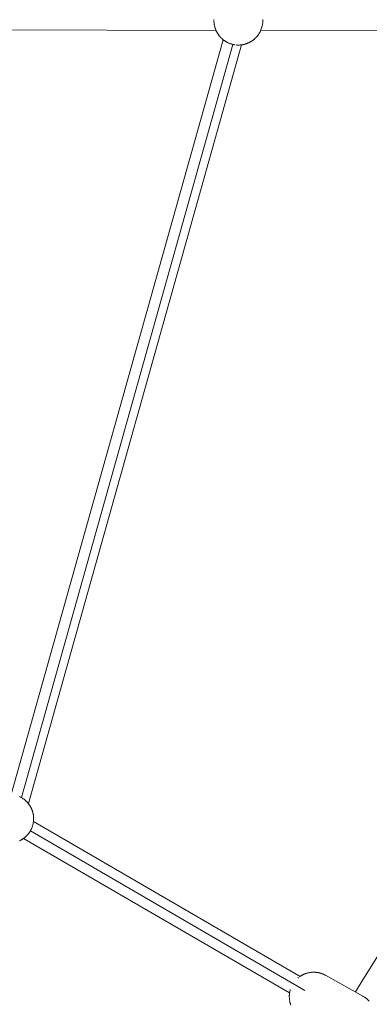
# Model space of a CAD drawing. Units: millimetres. Extents: x -7571 to 7543, y -4469 to 4359.
# Drawn here: x 2625 to 2912, y -1395 to -587 of the extents above; entities that cross this region are included whole.
import ezdxf

# ---------------------------------------------------------------- set-up
doc = ezdxf.new("R2010")
doc.units = ezdxf.units.MM
doc.header["$LTSCALE"] = 50
doc.layers.add('None', color=7, linetype='Continuous', lineweight=5)

msp = doc.modelspace()

# ---------------------------------------------------------------- linework, layer by layer
at = {"layer": 'None', "color": 7, "linetype": 'Continuous', "lineweight": 5, "transparency": 33554687}
for p, q in [((2597.07, -595.4), (2786.04, -595.93)), ((2597.07, -595.4), (2786.04, -595.93)), ((2822.7, -596.03), (3188.29, -597.06)), ((2618.31, -1222.38), (2791.91, -603.61)), ((2788.03, -599.47), (2788.03, -599.48)), ((2788.52, -600.14), (2788.53, -600.16)), ((2789.07, -600.83), (2789.08, -600.84)), ((2820.49, -599.86), (2820.78, -599.46)), ((2626.69, -1225), (2799.93, -607.48)), ((2632.39, -1229.95), (2806.93, -607.82)), ((2807.01, -607.81), (2807.87, -607.68)), ((2628.56, -1226.22), (2628.56, -1226.22)), ((2629.51, -1226.97), (2629.51, -1226.97)), ((2632.27, -1229.79), (2632.27, -1229.79)), ((2636.54, -1244.61), (2854.94, -1371.65)), ((2636.54, -1244.62), (2854.93, -1371.65)), ((2628.5, -1258.45), (2846.37, -1385.17)), ((2632.78, -1254.19), (2632.95, -1253.95)), ((2633.97, -1252.37), (2858.86, -1383.19)), ((2853.68, -1372.56), (2853.69, -1372.56)), ((2846.19, -1386.65), (2846.19, -1386.63)), ((2846.28, -1385.79), (2846.28, -1385.79)), ((2906.71, -1388.01), (2906.97, -1388.17))]:
    msp.add_line(p, q, dxfattribs=at)
at = {"layer": 'None', "color": 7, "linetype": 'Continuous', "lineweight": 5, "transparency": 33554687, "flags": 128}
for points in [[(2784.4, -588.29), (2784.4, -588.28), (2784.4, -587.98), (2784.4, -587.86)], [(2784.41, -587.44), (2784.41, -587.27), (2784.42, -587.11), (2784.42, -587.01)], [(2784.41, -588.71), (2784.42, -588.86), (2784.42, -588.97), (2784.43, -589.13)], [(2824.38, -587.11), (2824.4, -587.98), (2824.38, -588.86), (2824.32, -589.73), (2824.23, -590.59), (2824.09, -591.46), (2823.92, -592.31), (2823.72, -593.16), (2823.47, -594), (2823.19, -594.82), (2822.87, -595.64), (2822.52, -596.44), (2822.14, -597.22), (2821.72, -597.98), (2821.27, -598.73), (2820.78, -599.46), (2820.26, -600.16), (2819.72, -600.84), (2819.14, -601.5), (2818.54, -602.13), (2817.91, -602.73), (2817.25, -603.3), (2816.57, -603.85), (2815.87, -604.37)], [(2784.46, -589.55), (2784.47, -589.73), (2784.49, -589.94), (2784.5, -589.98)], [(2784.54, -590.39), (2784.57, -590.59), (2784.59, -590.78), (2784.6, -590.83)], [(2784.66, -591.22), (2784.7, -591.46), (2784.73, -591.62), (2784.74, -591.67)], [(2784.82, -592.04), (2784.87, -592.31), (2784.92, -592.52), (2784.92, -592.54)], [(2785.01, -592.88), (2785.08, -593.16), (2785.13, -593.33), (2785.14, -593.38)], [(2785.23, -593.69), (2785.32, -594), (2785.39, -594.2), (2785.39, -594.2)], [(2785.48, -594.47), (2785.6, -594.82), (2785.66, -594.96), (2785.67, -595)], [(2785.75, -595.22), (2785.92, -595.64), (2785.98, -595.78), (2785.99, -595.8)], [(2786.03, -595.91), (2786.27, -596.44), (2786.34, -596.59), (2786.66, -597.22), (2786.72, -597.33), (2787.08, -597.98), (2787.12, -598.07), (2787.53, -598.73), (2787.56, -598.78), (2788.01, -599.46), (2788.02, -599.46), (2788.5, -600.13), (2788.53, -600.16), (2789.02, -600.77), (2789.08, -600.84), (2789.56, -601.39), (2789.65, -601.5), (2790.13, -602), (2790.26, -602.13), (2790.71, -602.56), (2790.89, -602.73), (2791.33, -603.12), (2791.54, -603.3), (2791.96, -603.65), (2792.22, -603.85), (2792.61, -604.14)], [(2786.04, -595.93), (2786.12, -596.1), (2786.14, -596.16), (2786.24, -596.38), (2786.27, -596.44), (2786.28, -596.46), (2786.27, -596.44)], [(2786.36, -596.63), (2786.37, -596.65), (2786.36, -596.63), (2786.37, -596.65), (2786.43, -596.77), (2786.5, -596.92), (2786.58, -597.07), (2786.64, -597.19), (2786.66, -597.22)], [(2786.64, -597.19), (2786.66, -597.22), (2786.66, -597.23), (2786.66, -597.22), (2786.64, -597.19)], [(2786.74, -597.37), (2786.79, -597.46), (2786.74, -597.38), (2786.74, -597.37), (2786.74, -597.38), (2786.79, -597.46), (2786.91, -597.68), (2786.94, -597.74), (2787.08, -597.98), (2787.09, -598.01), (2787.08, -597.98), (2786.94, -597.74), (2787.08, -597.98), (2787.09, -598.01), (2787.1, -598.02)], [(2822.7, -596.03), (3309.98, -597.4), (3309.98, -597.4)], [(2787.14, -598.09), (2787.25, -598.28), (2787.25, -598.28), (2787.41, -598.54), (2787.53, -598.73), (2787.58, -598.8), (2787.57, -598.79), (2787.58, -598.8), (2787.62, -598.87), (2787.74, -599.06), (2787.81, -599.15), (2787.91, -599.31), (2788.01, -599.46)], [(2787.41, -598.54), (2787.43, -598.58), (2787.53, -598.73), (2787.54, -598.75), (2787.53, -598.73), (2787.43, -598.58), (2787.41, -598.54)], [(2787.91, -599.31), (2788, -599.43), (2788, -599.44), (2788, -599.43), (2787.91, -599.31)], [(2788.05, -599.51), (2788.09, -599.56), (2788.19, -599.71), (2788.27, -599.81), (2788.39, -599.98), (2788.45, -600.05), (2788.47, -600.08)], [(2788.45, -600.05), (2788.47, -600.08), (2788.45, -600.05)], [(2788.51, -600.14), (2788.52, -600.14), (2788.51, -600.14)], [(2788.54, -600.18), (2788.59, -600.24), (2788.64, -600.3), (2788.79, -600.49), (2788.83, -600.54), (2788.97, -600.71)], [(2789.08, -600.84), (2789.07, -600.83), (2789.08, -600.84), (2789.2, -600.98), (2789.22, -601.01), (2789.4, -601.22), (2789.41, -601.23), (2789.51, -601.34)], [(2789.6, -601.44), (2789.65, -601.5), (2789.64, -601.48)], [(2789.64, -601.48), (2789.65, -601.5), (2789.64, -601.48)], [(2789.65, -601.5), (2789.79, -601.65), (2789.81, -601.66), (2789.98, -601.85), (2790, -601.87), (2790.1, -601.96)], [(2790.17, -602.04), (2790.18, -602.05), (2790.26, -602.13), (2790.24, -602.11)], [(2790.18, -602.05), (2790.2, -602.07), (2790.18, -602.05)], [(2790.24, -602.11), (2790.26, -602.13), (2790.24, -602.11)], [(2790.26, -602.13), (2790.37, -602.24), (2790.39, -602.26), (2790.56, -602.42), (2790.58, -602.44), (2790.69, -602.55)], [(2790.72, -602.58), (2790.74, -602.59), (2790.89, -602.73), (2790.88, -602.72)], [(2791.3, -603.1), (2791.27, -603.08), (2791.24, -603.05), (2791.11, -602.93), (2791.08, -602.91), (2790.94, -602.78), (2790.91, -602.76), (2790.89, -602.73), (2790.76, -602.61), (2790.74, -602.59), (2790.76, -602.61), (2790.89, -602.73), (2790.91, -602.76), (2790.89, -602.73)], [(2791.37, -603.16), (2791.39, -603.18), (2791.43, -603.21), (2791.53, -603.3), (2791.54, -603.3)], [(2791.54, -603.3), (2791.53, -603.3), (2791.54, -603.3), (2791.58, -603.34), (2791.67, -603.41), (2791.72, -603.45), (2791.79, -603.51), (2791.85, -603.56), (2791.91, -603.61)], [(2792.62, -604.15), (2792.68, -604.19), (2792.93, -604.37), (2793.26, -604.6)], [(2793.31, -604.63), (2793.45, -604.72), (2793.65, -604.85), (2793.95, -605.04)], [(2794.03, -605.09), (2794.11, -605.13), (2794.4, -605.3), (2794.66, -605.45)], [(2808.73, -607.51), (2809.57, -607.3), (2810.41, -607.06), (2811.24, -606.78), (2812.05, -606.46), (2812.85, -606.11), (2813.01, -606.03), (2813.18, -605.95), (2813.28, -605.9), (2813.49, -605.8), (2813.56, -605.76), (2813.63, -605.72), (2813.83, -605.62), (2814.1, -605.47), (2814.1, -605.47), (2814.37, -605.32), (2814.4, -605.3), (2814.64, -605.16), (2814.69, -605.13), (2814.91, -605), (2815.14, -604.85), (2815.17, -604.84), (2815.28, -604.76), (2815.42, -604.67), (2815.56, -604.57), (2815.68, -604.5), (2815.87, -604.37)], [(2815.87, -604.37), (2816.57, -603.85), (2816.41, -603.98), (2816.39, -603.99), (2816.17, -604.15), (2816.12, -604.19), (2815.92, -604.33), (2815.87, -604.37)], [(2816.58, -603.84), (2816.65, -603.79), (2816.65, -603.79), (2816.89, -603.6), (2816.91, -603.59), (2817.12, -603.41), (2817.25, -603.3), (2817.08, -603.44)], [(2817.27, -603.29), (2817.35, -603.22), (2817.4, -603.18), (2817.57, -603.03), (2817.63, -602.98), (2817.79, -602.84), (2817.91, -602.73), (2817.76, -602.86)], [(2817.92, -602.72), (2818, -602.65), (2818.07, -602.58), (2818.2, -602.46), (2818.28, -602.38), (2818.39, -602.28), (2818.54, -602.13), (2818.38, -602.28)], [(2818.54, -602.13), (2819.14, -601.5), (2819.11, -601.53), (2819.03, -601.62), (2818.94, -601.72), (2818.85, -601.8), (2818.76, -601.9), (2818.67, -601.99), (2818.58, -602.09), (2818.54, -602.13)], [(2819.14, -601.5), (2819.72, -600.84), (2819.67, -600.9), (2819.62, -600.95), (2819.55, -601.04), (2819.49, -601.11), (2819.41, -601.2), (2819.34, -601.27), (2819.27, -601.36), (2819.19, -601.44), (2819.14, -601.5)], [(2819.72, -600.84), (2820.26, -600.16), (2820.23, -600.2), (2820.23, -600.21), (2820.16, -600.29), (2820.15, -600.3), (2820.08, -600.4), (2820.07, -600.41), (2819.99, -600.51), (2819.97, -600.53), (2819.89, -600.63), (2819.86, -600.66), (2819.79, -600.76), (2819.75, -600.8), (2819.72, -600.84)], [(2820.26, -600.16), (2820.3, -600.12), (2820.3, -600.12), (2820.35, -600.05), (2820.35, -600.04), (2820.39, -599.99), (2820.4, -599.98), (2820.43, -599.95), (2820.44, -599.93), (2820.45, -599.91), (2820.46, -599.9), (2820.47, -599.88), (2820.48, -599.87), (2820.49, -599.87), (2820.78, -599.46), (2820.49, -599.87), (2820.49, -599.86), (2820.49, -599.86)], [(2794.77, -605.51), (2795.11, -605.7), (2795.16, -605.72), (2795.4, -605.85)], [(2795.53, -605.91), (2795.94, -606.11), (2796.16, -606.21)], [(2796.31, -606.27), (2796.44, -606.33), (2796.74, -606.46), (2796.92, -606.53)], [(2797.09, -606.6), (2797.26, -606.66), (2797.56, -606.78), (2797.69, -606.83)], [(2797.87, -606.89), (2798.38, -607.06), (2798.48, -607.09)], [(2798.67, -607.14), (2798.9, -607.21), (2799.22, -607.3), (2799.29, -607.32)], [(2799.47, -607.37), (2799.7, -607.42), (2800.07, -607.51), (2800.1, -607.52)], [(2800.29, -607.56), (2800.55, -607.61), (2800.92, -607.68), (2800.96, -607.69)], [(2801.15, -607.72), (2801.76, -607.81), (2801.79, -607.81), (2801.8, -607.81)], [(2802.63, -607.91), (2802.65, -607.91), (2803.3, -607.95)], [(2803.46, -607.96), (2803.52, -607.96), (2804.15, -607.98)], [(2804.28, -607.98), (2804.4, -607.98), (2805.01, -607.97)], [(2805.11, -607.97), (2805.27, -607.96), (2805.89, -607.93)], [(2805.94, -607.92), (2806.14, -607.91), (2806.63, -607.86), (2806.64, -607.86), (2806.64, -607.86), (2806.65, -607.86), (2806.66, -607.86), (2806.68, -607.85), (2806.69, -607.85), (2806.73, -607.85), (2806.73, -607.85), (2806.79, -607.84), (2806.79, -607.84), (2806.86, -607.83), (2806.86, -607.83), (2806.94, -607.82), (2807.01, -607.81), (2807.03, -607.81), (2807.07, -607.8), (2807.14, -607.79), (2807.19, -607.79), (2807.26, -607.78), (2807.33, -607.77), (2807.4, -607.76), (2807.48, -607.74), (2807.55, -607.73), (2807.65, -607.72), (2807.71, -607.71), (2807.82, -607.69), (2807.87, -607.68)], [(2807.87, -607.68), (2807.88, -607.68), (2808.01, -607.65), (2808.07, -607.64), (2808.22, -607.62), (2808.26, -607.61), (2808.43, -607.57), (2808.47, -607.57), (2808.66, -607.52), (2808.69, -607.52), (2808.73, -607.51), (2808.92, -607.47), (2809.14, -607.41), (2809.17, -607.41), (2809.39, -607.35), (2809.42, -607.34), (2809.55, -607.31)], [(2809.85, -607.22), (2809.57, -607.3), (2809.68, -607.27), (2809.92, -607.21), (2809.95, -607.2), (2810.2, -607.12), (2810.21, -607.12), (2810.4, -607.06)], [(2810.65, -606.98), (2810.41, -607.06), (2810.48, -607.04), (2810.75, -606.95), (2810.77, -606.94), (2811.03, -606.85), (2811.06, -606.84), (2811.22, -606.78)], [(2811.41, -606.71), (2811.24, -606.78), (2811.31, -606.75), (2811.36, -606.73), (2811.59, -606.64), (2811.66, -606.62), (2811.89, -606.53), (2811.96, -606.5), (2812.03, -606.47)], [(2812.23, -606.38), (2812.05, -606.46), (2812.17, -606.41), (2812.26, -606.37), (2812.46, -606.29), (2812.57, -606.24), (2812.74, -606.16), (2812.83, -606.12)], [(2900.27, -1384.4), (2903.57, -1378.83), (2917.72, -1356.07), (2932.34, -1333.58), (2947.38, -1311.37), (2962.8, -1289.41), (2978.58, -1267.68), (3011.04, -1224.85), (3044.48, -1182.73), (3078.6, -1141.2), (3147.78, -1059.28), (3145.92, -1061.48)], [(2625.13, -1224.19), (2625.92, -1224.57), (2626.68, -1224.99), (2627.43, -1225.45), (2628.15, -1225.93), (2628.86, -1226.45), (2629.54, -1226.99), (2630.19, -1227.57), (2630.82, -1228.17), (2631.43, -1228.8), (2632, -1229.46), (2632.55, -1230.14), (2633.06, -1230.84), (2633.55, -1231.57), (2634, -1232.31), (2634.42, -1233.08), (2634.81, -1233.86), (2635.16, -1234.66), (2635.48, -1235.47), (2635.76, -1236.3), (2636, -1237.14), (2636.21, -1237.99), (2636.38, -1238.84), (2636.51, -1239.7), (2636.61, -1240.57), (2636.66, -1241.44), (2636.68, -1242.31), (2636.66, -1243.19), (2636.61, -1244.06), (2636.51, -1244.92), (2636.38, -1245.79), (2636.21, -1246.64), (2636, -1247.49), (2635.76, -1248.33), (2635.48, -1249.15), (2635.16, -1249.97), (2634.81, -1250.77), (2634.42, -1251.55), (2634, -1252.31), (2633.55, -1253.06), (2633.06, -1253.79), (2632.55, -1254.49), (2632, -1255.17), (2631.43, -1255.83), (2630.82, -1256.46), (2630.19, -1257.06), (2629.54, -1257.64), (2628.86, -1258.18), (2628.15, -1258.7)], [(2628.56, -1226.22), (2628.56, -1226.22), (2628.56, -1226.22)], [(2632.4, -1229.94), (2632.44, -1230), (2632.49, -1230.06), (2632.53, -1230.12)], [(2632.55, -1230.14), (2632.63, -1230.25), (2632.56, -1230.16), (2632.63, -1230.25), (2632.69, -1230.32), (2632.81, -1230.49), (2632.89, -1230.59), (2632.99, -1230.74), (2633.05, -1230.83)], [(2633.06, -1230.84), (2633.17, -1230.99), (2633.08, -1230.87), (2633.08, -1230.86), (2633.08, -1230.87), (2633.17, -1230.99), (2633.27, -1231.15), (2633.34, -1231.24), (2633.46, -1231.43), (2633.5, -1231.5), (2633.55, -1231.57), (2633.67, -1231.75), (2633.65, -1231.72), (2633.55, -1231.57), (2633.5, -1231.5), (2633.55, -1231.57), (2633.65, -1231.72), (2633.67, -1231.75), (2633.83, -1232.02), (2633.83, -1232.02), (2633.99, -1232.29), (2634, -1232.31), (2634.14, -1232.56), (2634, -1232.31), (2633.99, -1232.29), (2634, -1232.31), (2634.14, -1232.56), (2634.17, -1232.62), (2634.29, -1232.83), (2634.34, -1232.92), (2634.42, -1233.08), (2634.44, -1233.11), (2634.42, -1233.08), (2634.29, -1232.83), (2634.34, -1232.92), (2634.42, -1233.08), (2634.44, -1233.11), (2634.5, -1233.22), (2634.57, -1233.38), (2634.65, -1233.53), (2634.71, -1233.65), (2634.8, -1233.84), (2634.81, -1233.86), (2634.8, -1233.84), (2634.71, -1233.65), (2634.81, -1233.86)], [(2634.81, -1233.86), (2634.84, -1233.92), (2634.94, -1234.14), (2634.96, -1234.2), (2635.07, -1234.45), (2635.08, -1234.47), (2635.16, -1234.66)], [(2635.16, -1234.66), (2635.08, -1234.47), (2635.16, -1234.66), (2635.2, -1234.75), (2635.2, -1234.75), (2635.31, -1235.03), (2635.32, -1235.06), (2635.42, -1235.31), (2635.43, -1235.36), (2635.48, -1235.47), (2635.43, -1235.36), (2635.42, -1235.31), (2635.48, -1235.47)], [(2635.48, -1235.47), (2635.52, -1235.59), (2635.54, -1235.65), (2635.62, -1235.87), (2635.64, -1235.95), (2635.71, -1236.14), (2635.73, -1236.23), (2635.76, -1236.3), (2635.73, -1236.23), (2635.71, -1236.14), (2635.76, -1236.3)], [(2635.76, -1236.3), (2635.79, -1236.41), (2635.82, -1236.52), (2635.87, -1236.67), (2635.9, -1236.79), (2635.94, -1236.93), (2635.98, -1237.06), (2636, -1237.14), (2635.98, -1237.06), (2635.94, -1236.93), (2636, -1237.14)], [(2636, -1237.14), (2636.01, -1237.19), (2636.05, -1237.32), (2636.08, -1237.44), (2636.11, -1237.58), (2636.14, -1237.69), (2636.17, -1237.82), (2636.2, -1237.93), (2636.21, -1237.99)], [(2636.2, -1237.93), (2636.21, -1237.99), (2636.2, -1237.93)], [(2636.21, -1237.99), (2636.22, -1238.06), (2636.25, -1238.16), (2636.27, -1238.28), (2636.29, -1238.38), (2636.31, -1238.5), (2636.33, -1238.58), (2636.35, -1238.7), (2636.36, -1238.77), (2636.38, -1238.84)], [(2636.36, -1238.77), (2636.38, -1238.84), (2636.36, -1238.77)], [(2636.38, -1238.84), (2636.39, -1238.89), (2636.4, -1238.94), (2636.42, -1239.07), (2636.42, -1239.11), (2636.44, -1239.23), (2636.45, -1239.26), (2636.47, -1239.38), (2636.47, -1239.41), (2636.49, -1239.52), (2636.49, -1239.54), (2636.5, -1239.64), (2636.5, -1239.65), (2636.51, -1239.7)], [(2636.5, -1239.65), (2636.51, -1239.7), (2636.5, -1239.65)], [(2636.51, -1239.7), (2636.52, -1239.75), (2636.52, -1239.75), (2636.53, -1239.84), (2636.53, -1239.85), (2636.54, -1239.91), (2636.54, -1239.92), (2636.54, -1239.97), (2636.55, -1239.99), (2636.55, -1240.01), (2636.55, -1240.03), (2636.55, -1240.05), (2636.55, -1240.06), (2636.56, -1240.07), (2636.56, -1240.08), (2636.56, -1240.08), (2636.56, -1240.08)], [(2636.55, -1240.08), (2636.56, -1240.08), (2636.61, -1240.57)], [(2625.13, -1260.44), (2625.3, -1260.36), (2625.47, -1260.28), (2625.57, -1260.23), (2625.77, -1260.13), (2625.84, -1260.09), (2625.92, -1260.05), (2626.11, -1259.95), (2626.38, -1259.8), (2626.38, -1259.8), (2626.65, -1259.65), (2626.68, -1259.63), (2626.93, -1259.49), (2626.98, -1259.46), (2627.19, -1259.33), (2627.43, -1259.18), (2627.45, -1259.17), (2627.56, -1259.09), (2627.71, -1259), (2627.85, -1258.91), (2627.96, -1258.83), (2628.15, -1258.7)], [(2628.15, -1258.7), (2628.86, -1258.18), (2628.69, -1258.31), (2628.67, -1258.32), (2628.45, -1258.48), (2628.4, -1258.52), (2628.21, -1258.66), (2628.15, -1258.7)], [(2628.87, -1258.17), (2628.93, -1258.12), (2628.94, -1258.12), (2629.17, -1257.94), (2629.19, -1257.92), (2629.4, -1257.75), (2629.54, -1257.64), (2629.37, -1257.77)], [(2629.55, -1257.62), (2629.64, -1257.55), (2629.68, -1257.51), (2629.86, -1257.36), (2629.92, -1257.31), (2630.07, -1257.17), (2630.19, -1257.06), (2630.05, -1257.19)], [(2630.2, -1257.05), (2630.28, -1256.98), (2630.36, -1256.91), (2630.48, -1256.79), (2630.57, -1256.71), (2630.67, -1256.61), (2630.82, -1256.46), (2630.66, -1256.61)], [(2630.82, -1256.46), (2631.43, -1255.83), (2631.39, -1255.87), (2631.31, -1255.95), (2631.22, -1256.05), (2631.14, -1256.13), (2631.04, -1256.23), (2630.96, -1256.32), (2630.86, -1256.42), (2630.82, -1256.46)], [(2631.43, -1255.83), (2632, -1255.17), (2631.95, -1255.23), (2631.91, -1255.28), (2631.83, -1255.37), (2631.77, -1255.44), (2631.7, -1255.53), (2631.63, -1255.6), (2631.55, -1255.69), (2631.48, -1255.77), (2631.43, -1255.83)], [(2632, -1255.17), (2632.55, -1254.49), (2632.52, -1254.53), (2632.51, -1254.54), (2632.45, -1254.62), (2632.44, -1254.64), (2632.36, -1254.73), (2632.35, -1254.74), (2632.27, -1254.84), (2632.25, -1254.86), (2632.18, -1254.96), (2632.15, -1254.99), (2632.07, -1255.09), (2632.03, -1255.13), (2632, -1255.17)], [(2632.55, -1254.49), (2632.58, -1254.45), (2632.58, -1254.45), (2632.63, -1254.38), (2632.64, -1254.37), (2632.68, -1254.32), (2632.68, -1254.31), (2632.71, -1254.28), (2632.72, -1254.26), (2632.74, -1254.24), (2632.75, -1254.23), (2632.76, -1254.21), (2632.77, -1254.2), (2632.77, -1254.2), (2633.06, -1253.79)], [(2632.95, -1253.95), (2632.77, -1254.2), (2632.77, -1254.19), (2632.78, -1254.19)], [(2854.37, -1372.04), (2854.37, -1372.04), (2855.08, -1371.55)], [(2855.08, -1371.55), (2855.14, -1371.51), (2855.81, -1371.08), (2855.84, -1371.06), (2856.56, -1370.65), (2856.56, -1370.65), (2857.29, -1370.27), (2857.33, -1370.26), (2858.04, -1369.93), (2858.11, -1369.89), (2858.8, -1369.61), (2858.91, -1369.57), (2859.59, -1369.31), (2859.72, -1369.27), (2860.42, -1369.05), (2860.55, -1369.01), (2861.22, -1368.83), (2861.38, -1368.79), (2862.02, -1368.64), (2862.22, -1368.6), (2862.83, -1368.49), (2863.07, -1368.45), (2863.64, -1368.37), (2863.93, -1368.34), (2864.46, -1368.29), (2864.79, -1368.26), (2865.3, -1368.23), (2865.65, -1368.22), (2866.14, -1368.22), (2866.52, -1368.22), (2866.97, -1368.23), (2867.38, -1368.26), (2867.79, -1368.28), (2868.24, -1368.33), (2868.61, -1368.37), (2869.1, -1368.44), (2869.42, -1368.49), (2869.95, -1368.58), (2870.24, -1368.64), (2870.79, -1368.77), (2871.04, -1368.83), (2871.63, -1368.99), (2871.83, -1369.04), (2872.46, -1369.24), (2872.62, -1369.3), (2873.27, -1369.53), (2873.39, -1369.58), (2874.07, -1369.86), (2874.15, -1369.89), (2874.85, -1370.22), (2874.9, -1370.24), (2875.62, -1370.61), (2875.64, -1370.62), (2875.9, -1370.76), (2906.44, -1387.86), (2906.71, -1388.01)], [(2855.18, -1371.48), (2855.42, -1371.33), (2855.63, -1371.2), (2855.42, -1371.33), (2855.28, -1371.42), (2855.42, -1371.33), (2855.81, -1371.08)], [(2855.23, -1371.45), (2855.23, -1371.45), (2855.23, -1371.45)], [(2855.65, -1371.18), (2855.66, -1371.18), (2855.65, -1371.18)], [(2855.88, -1371.04), (2856.12, -1370.9), (2855.97, -1370.99), (2856.12, -1370.9), (2856.36, -1370.77), (2856.12, -1370.9), (2856.5, -1370.69)], [(2855.93, -1371.02), (2855.93, -1371.01), (2855.93, -1371.02)], [(2856.41, -1370.74), (2856.41, -1370.74), (2856.41, -1370.74)], [(2856.6, -1370.63), (2856.84, -1370.5), (2856.69, -1370.59), (2856.84, -1370.5), (2857.1, -1370.37), (2856.84, -1370.5), (2857.21, -1370.32)], [(2856.66, -1370.6), (2856.67, -1370.6), (2856.66, -1370.6)], [(2857.17, -1370.34), (2857.17, -1370.34), (2857.17, -1370.34)], [(2857.33, -1370.26), (2857.58, -1370.14), (2857.43, -1370.21), (2857.58, -1370.14), (2857.83, -1370.02), (2857.58, -1370.14), (2857.94, -1369.97)], [(2857.41, -1370.22), (2857.42, -1370.22), (2857.41, -1370.22)], [(2857.92, -1369.98), (2857.93, -1369.98), (2857.92, -1369.98)], [(2858.11, -1369.89), (2858.34, -1369.8), (2858.57, -1369.7), (2858.34, -1369.8), (2858.21, -1369.85), (2858.34, -1369.8), (2858.68, -1369.66)], [(2858.2, -1369.86), (2858.2, -1369.86), (2858.2, -1369.86)], [(2858.68, -1369.66), (2858.69, -1369.65), (2858.68, -1369.66)], [(2858.91, -1369.57), (2859.1, -1369.49), (2859.01, -1369.53), (2859.1, -1369.49), (2859.3, -1369.42), (2859.1, -1369.49), (2859.4, -1369.39)], [(2858.99, -1369.54), (2859, -1369.53), (2858.99, -1369.54)], [(2859.45, -1369.37), (2859.46, -1369.36), (2859.45, -1369.37)], [(2859.72, -1369.27), (2859.88, -1369.22), (2859.81, -1369.24), (2859.88, -1369.22), (2860.07, -1369.16), (2859.88, -1369.22), (2860.13, -1369.14)], [(2859.79, -1369.25), (2859.8, -1369.25), (2859.79, -1369.25)], [(2860.28, -1369.1), (2860.3, -1369.09), (2860.28, -1369.1)], [(2860.55, -1369.01), (2860.67, -1368.98), (2860.6, -1369), (2860.67, -1368.98), (2860.86, -1368.93), (2860.67, -1368.98), (2860.88, -1368.92)], [(2860.59, -1369), (2860.6, -1369), (2860.59, -1369)], [(2861.23, -1368.83), (2861.25, -1368.82), (2861.23, -1368.83)], [(2861.38, -1368.79), (2861.46, -1368.77), (2861.4, -1368.78), (2861.46, -1368.77), (2861.66, -1368.72)], [(2862.21, -1368.6), (2862.22, -1368.6), (2862.27, -1368.59), (2862.45, -1368.56)], [(2863.02, -1368.46), (2863.07, -1368.45), (2863.08, -1368.45), (2863.21, -1368.43)], [(2863.85, -1368.35), (2863.9, -1368.34), (2863.93, -1368.34), (2863.9, -1368.34), (2863.93, -1368.34)], [(2864.73, -1368.26), (2864.7, -1368.27), (2864.73, -1368.26), (2864.75, -1368.26), (2864.73, -1368.26), (2864.79, -1368.26)], [(2865.54, -1368.23), (2865.57, -1368.22), (2865.54, -1368.23), (2865.57, -1368.22), (2865.59, -1368.22), (2865.57, -1368.22), (2865.65, -1368.22)], [(2866.34, -1368.22), (2866.4, -1368.22), (2866.35, -1368.22), (2866.4, -1368.22), (2866.45, -1368.22), (2866.4, -1368.22), (2866.52, -1368.22)], [(2867.14, -1368.24), (2867.22, -1368.25), (2867.15, -1368.24), (2867.22, -1368.25), (2867.3, -1368.25), (2867.22, -1368.25), (2867.38, -1368.26)], [(2867.95, -1368.3), (2868.04, -1368.31), (2868.14, -1368.32), (2868.04, -1368.31), (2867.96, -1368.3), (2868.04, -1368.31), (2868.24, -1368.33)], [(2868.75, -1368.39), (2868.86, -1368.4), (2868.76, -1368.39), (2868.86, -1368.4), (2868.96, -1368.42), (2868.86, -1368.4), (2869.1, -1368.44)], [(2869.55, -1368.51), (2869.68, -1368.53), (2869.58, -1368.52), (2869.68, -1368.53), (2869.78, -1368.55), (2869.68, -1368.53), (2869.95, -1368.58)], [(2870.38, -1368.67), (2870.53, -1368.7), (2870.62, -1368.73), (2870.53, -1368.7), (2870.43, -1368.68), (2870.53, -1368.7), (2870.79, -1368.77)], [(2871.05, -1368.83), (2871.06, -1368.84), (2871.05, -1368.83)], [(2871.19, -1368.87), (2871.35, -1368.91), (2871.45, -1368.94), (2871.35, -1368.91), (2871.24, -1368.88), (2871.35, -1368.91), (2871.63, -1368.99)], [(2871.49, -1368.95), (2871.5, -1368.95), (2871.49, -1368.95)], [(2871.85, -1369.06), (2871.86, -1369.06), (2871.85, -1369.06)], [(2871.97, -1369.09), (2872.14, -1369.14), (2872.28, -1369.19), (2872.14, -1369.14), (2872.02, -1369.11), (2872.14, -1369.14), (2872.46, -1369.24)], [(2872.32, -1369.2), (2872.32, -1369.2), (2872.32, -1369.2)], [(2872.64, -1369.31), (2872.65, -1369.31), (2872.64, -1369.31)], [(2872.74, -1369.34), (2872.92, -1369.4), (2873.08, -1369.47), (2872.92, -1369.4), (2872.8, -1369.36), (2872.92, -1369.4), (2873.27, -1369.53)], [(2873.13, -1369.48), (2873.13, -1369.49), (2873.13, -1369.48)], [(2873.43, -1369.6), (2873.43, -1369.6), (2873.43, -1369.6)], [(2873.5, -1369.62), (2873.69, -1369.7), (2873.87, -1369.78), (2873.69, -1369.7), (2873.56, -1369.65), (2873.69, -1369.7), (2874.07, -1369.86)], [(2873.92, -1369.8), (2873.92, -1369.8), (2873.92, -1369.8)], [(2874.22, -1369.93), (2874.22, -1369.93), (2874.22, -1369.93)], [(2874.24, -1369.93), (2874.45, -1370.03), (2874.64, -1370.12), (2874.45, -1370.03), (2874.31, -1369.97), (2874.45, -1370.03), (2874.85, -1370.22)], [(2874.68, -1370.14), (2874.68, -1370.14), (2874.68, -1370.14)], [(2874.95, -1370.27), (2875.2, -1370.39), (2875.42, -1370.51), (2875.2, -1370.39), (2875.05, -1370.32), (2875.2, -1370.39), (2875.62, -1370.61)], [(2875, -1370.3), (2875.01, -1370.3), (2875, -1370.3)], [(2875.44, -1370.52), (2875.44, -1370.52), (2875.44, -1370.52)], [(2875.89, -1370.76), (2875.9, -1370.76), (2875.89, -1370.76)], [(2853.01, -1373.12), (2853.02, -1373.11), (2853.68, -1372.56)], [(2853.57, -1372.65), (2853.58, -1372.65), (2853.68, -1372.56), (2853.66, -1372.58)], [(2846.13, -1388.38), (2846.13, -1387.92), (2846.14, -1387.51), (2846.14, -1387.58), (2846.14, -1387.63), (2846.14, -1387.58), (2846.14, -1387.54), (2846.14, -1387.58), (2846.14, -1387.63)], [(2847.37, -1395.14), (2847.11, -1394.41), (2847.09, -1394.33), (2846.87, -1393.62), (2846.84, -1393.5), (2846.67, -1392.82), (2846.63, -1392.66), (2846.49, -1392.01), (2846.46, -1391.81), (2846.35, -1391.2), (2846.32, -1390.96), (2846.25, -1390.38), (2846.22, -1390.1), (2846.17, -1389.56), (2846.16, -1389.24), (2846.14, -1388.74), (2846.13, -1388.38), (2846.13, -1388.42), (2846.13, -1388.38), (2846.13, -1388.27), (2846.13, -1388.38), (2846.13, -1388.42), (2846.13, -1388.47)], [(2846.14, -1387.51), (2846.19, -1386.65), (2846.28, -1385.79), (2846.4, -1384.94), (2846.56, -1384.09), (2846.76, -1383.25), (2846.97, -1382.49)], [(2846.15, -1387.32), (2846.16, -1387.09), (2846.18, -1386.79), (2846.18, -1386.79)], [(2846.18, -1386.79), (2846.18, -1386.79), (2846.18, -1386.79), (2846.18, -1386.79), (2846.18, -1386.79), (2846.18, -1386.79), (2846.18, -1386.77), (2846.18, -1386.77), (2846.18, -1386.74), (2846.19, -1386.73), (2846.19, -1386.69), (2846.19, -1386.69), (2846.19, -1386.65), (2846.19, -1386.63), (2846.19, -1386.65), (2846.28, -1385.79), (2846.27, -1385.88), (2846.27, -1385.88), (2846.25, -1386.03), (2846.25, -1386.04), (2846.23, -1386.18), (2846.23, -1386.19), (2846.22, -1386.31), (2846.22, -1386.32), (2846.21, -1386.42), (2846.21, -1386.44), (2846.2, -1386.51), (2846.2, -1386.54), (2846.2, -1386.59), (2846.19, -1386.65)], [(2846.18, -1386.79), (2846.18, -1386.78), (2846.18, -1386.77), (2846.18, -1386.75), (2846.18, -1386.74), (2846.19, -1386.71), (2846.19, -1386.69), (2846.19, -1386.66), (2846.19, -1386.65), (2846.19, -1386.68)], [(2846.18, -1386.79), (2846.18, -1386.79), (2846.18, -1386.79)], [(2846.2, -1386.56), (2846.2, -1386.54), (2846.21, -1386.47), (2846.21, -1386.44), (2846.22, -1386.37), (2846.22, -1386.32), (2846.23, -1386.26), (2846.23, -1386.19), (2846.24, -1386.13), (2846.25, -1386.04), (2846.26, -1385.98), (2846.27, -1385.88), (2846.27, -1385.82), (2846.28, -1385.79), (2846.37, -1385.16)], [(2846.36, -1385.17), (2846.35, -1385.27), (2846.34, -1385.3), (2846.32, -1385.47), (2846.31, -1385.51), (2846.3, -1385.65), (2846.29, -1385.7), (2846.28, -1385.79), (2846.27, -1385.82), (2846.28, -1385.79), (2846.29, -1385.7), (2846.3, -1385.65), (2846.28, -1385.79), (2846.29, -1385.71), (2846.29, -1385.7), (2846.31, -1385.53), (2846.31, -1385.51), (2846.34, -1385.33), (2846.34, -1385.3), (2846.36, -1385.17)], [(2846.47, -1384.56), (2846.4, -1384.94), (2846.4, -1384.92)], [(2846.61, -1383.86), (2846.56, -1384.09), (2846.57, -1384.03)], [(2846.79, -1383.14), (2846.76, -1383.25), (2846.76, -1383.22)], [(2907.27, -1388.35), (2907.4, -1388.43), (2907.45, -1388.46), (2907.53, -1388.52)], [(2846.15, -1389.17), (2846.16, -1389.24), (2846.16, -1389.24), (2846.16, -1389.29)], [(2846.21, -1389.97), (2846.22, -1390.06), (2846.22, -1390.1), (2846.23, -1390.15), (2846.22, -1390.1), (2846.22, -1390.06), (2846.22, -1390.1)], [(2846.3, -1390.77), (2846.31, -1390.88), (2846.32, -1390.93), (2846.31, -1390.88), (2846.3, -1390.78), (2846.31, -1390.88), (2846.32, -1390.96)], [(2846.36, -1391.2), (2846.36, -1391.22), (2846.36, -1391.2)], [(2846.42, -1391.57), (2846.44, -1391.7), (2846.42, -1391.58), (2846.44, -1391.7), (2846.45, -1391.76), (2846.44, -1391.7), (2846.46, -1391.81)], [(2846.52, -1392.12), (2846.52, -1392.14), (2846.52, -1392.12)], [(2846.56, -1392.32), (2846.6, -1392.53), (2846.62, -1392.6), (2846.6, -1392.53), (2846.57, -1392.37), (2846.6, -1392.53), (2846.63, -1392.66)], [(2846.7, -1392.95), (2846.71, -1392.97), (2846.7, -1392.95)], [(2846.73, -1393.08), (2846.81, -1393.37), (2846.83, -1393.45), (2846.81, -1393.37), (2846.75, -1393.16), (2846.81, -1393.37), (2846.84, -1393.5)], [(2846.9, -1393.69), (2846.9, -1393.7), (2846.9, -1393.69)], [(2846.94, -1393.83), (2847.04, -1394.17), (2847.07, -1394.28), (2847.04, -1394.17), (2846.96, -1393.9), (2847.04, -1394.17), (2847.09, -1394.33)], [(2847.14, -1394.49), (2847.15, -1394.5), (2847.14, -1394.49)], [(2907.84, -1388.72), (2908.02, -1388.84), (2908.17, -1388.94)], [(2908.17, -1388.94), (2908.86, -1389.46), (2909.54, -1390), (2910.19, -1390.57), (2910.81, -1391.16), (2911.41, -1391.79)], [(2908.63, -1389.28), (2908.82, -1389.42), (2908.86, -1389.46), (2908.81, -1389.42)], [(2909.01, -1389.58), (2909.54, -1390), (2909.39, -1389.87), (2909.37, -1389.86)], [(2909.84, -1390.26), (2909.93, -1390.34), (2910.19, -1390.57), (2910.09, -1390.48)], [(2910.55, -1390.91), (2910.59, -1390.95), (2910.81, -1391.16), (2910.75, -1391.1)], [(2911.38, -1391.76), (2911.41, -1391.79), (2911.39, -1391.77)], [(2911.41, -1391.79), (2911.45, -1391.83), (2911.55, -1391.94)]]:
    msp.add_lwpolyline(points, dxfattribs=at)

doc.saveas('drawing.dxf')
